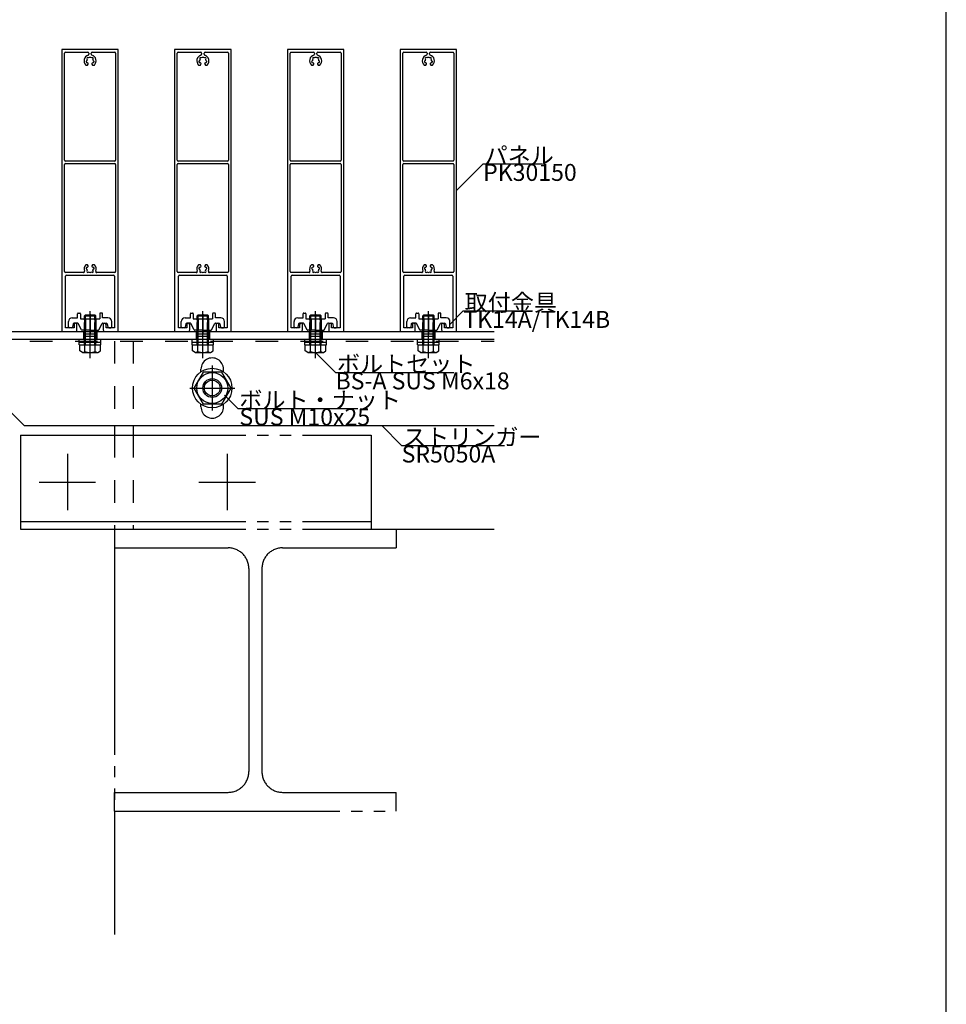
# Model space of a CAD drawing. Extents: x 60 to 2501, y 96 to 1686.
# Drawn here: x 1967 to 2460, y 639 to 1162 of the extents above; entities that cross this region are included whole.
import ezdxf

# ---------------------------------------------------------------- set-up
doc = ezdxf.new("R2010")
doc.units = 0
doc.header["$LTSCALE"] = 6
for name, pattern in [('CENTER', [23, 20, -1, 1, -1]), ('DASHED', [4, 2, -2]), ('DOT', [2, 1, -1]), ('PHANTOM', [25, 20, -1, 1, -1, 1, -1])]:
    doc.linetypes.add(name, pattern=pattern)
for name, color, linetype in [('ストリンガー', 7, 'CONTINUOUS'), ('パネル', 7, 'CONTINUOUS'), ('ボルトセット', 7, 'CONTINUOUS'), ('ボルトナット', 7, 'CONTINUOUS'), ('レイヤ1', 7, 'CONTINUOUS'), ('取付金具', 7, 'CONTINUOUS'), ('部品名', 7, 'CONTINUOUS'), ('鉄骨下地', 7, 'CONTINUOUS')]:
    doc.layers.add(name, color=color, linetype=linetype)
doc.styles.get("Standard").update_dxf_attribs({"font": 'txt', "bigfont": 'bigfont'})

# ---------------------------------------------------------------- blocks, each defined once
blk = doc.blocks.new('BK44')
at = {"layer": 'パネル', "color": 0, "linetype": 'CONTINUOUS'}
for p, q in [((2019.41, 1146.58), (1989.41, 1146.58)), ((1989.41, 1146.58), (1989.41, 996.58)), ((1990.81, 1087.78), (1990.81, 1144.68)), ((1991.31, 1145.18), (2003.26, 1145.18)), ((2002.92, 1141.44), (2002.86, 1141.5)), ((2003.5, 1142.14), (2003.56, 1142.08)), ((2003.76, 1144.68), (2003.76, 1144.12)), ((2005.06, 1144.12), (2005.06, 1144.68)), ((2005.27, 1142.08), (2005.33, 1142.14)), ((2005.56, 1145.18), (2017.51, 1145.18)), ((2005.97, 1141.5), (2005.91, 1141.44)), ((2018.01, 1144.68), (2018.01, 1087.78)), ((2019.41, 996.58), (2019.41, 1146.58)), ((2002.15, 1138.28), (2003.09, 1138.28)), ((2002.61, 1140.56), (2002.69, 1140.58)), ((2002.92, 1139.71), (2002.84, 1139.69)), ((2003.09, 1138.28), (2003.41, 1138.85)), ((2005.42, 1138.85), (2005.74, 1138.28)), ((2005.74, 1138.28), (2006.68, 1138.28)), ((2005.99, 1139.69), (2005.91, 1139.71)), ((2006.14, 1140.58), (2006.22, 1140.56)), ((1990.81, 1028.48), (1990.81, 1085.38)), ((2017.51, 1087.28), (1991.31, 1087.28)), ((1991.31, 1085.88), (2017.51, 1085.88)), ((2018.01, 1085.38), (2018.01, 1028.48)), ((2003.09, 1032.08), (2002.15, 1032.08)), ((2003.41, 1031.51), (2003.09, 1032.08)), ((2005.74, 1032.08), (2005.42, 1031.51)), ((2006.68, 1032.08), (2005.74, 1032.08)), ((2000.92, 1027.98), (1991.31, 1027.98)), ((1991.91, 1026.58), (2016.91, 1026.58)), ((2002.69, 1029.78), (2002.61, 1029.8)), ((2002.84, 1030.67), (2002.92, 1030.65)), ((2002.86, 1028.86), (2002.92, 1028.92)), ((2003.56, 1028.28), (2003.5, 1028.22)), ((2005.33, 1028.22), (2005.27, 1028.28)), ((2005.91, 1030.65), (2005.99, 1030.67)), ((2005.91, 1028.92), (2005.97, 1028.86)), ((2006.22, 1029.8), (2006.14, 1029.78)), ((2017.51, 1027.98), (2007.91, 1027.98)), ((1991.41, 998.58), (1991.41, 1026.08)), ((2017.41, 1026.08), (2017.41, 998.58)), ((1995.91, 1000.33), (1995.91, 998.58)), ((1997.41, 997.58), (1997.41, 1000.33)), ((2011.41, 1000.33), (2011.41, 997.58)), ((2012.91, 998.58), (2012.91, 1000.33)), ((1989.41, 996.58), (1996.41, 996.58)), ((1995.91, 998.58), (1991.41, 998.58)), ((2012.41, 996.58), (2019.41, 996.58)), ((2017.41, 998.58), (2012.91, 998.58))]:
    blk.add_line(p, q, dxfattribs=at)
for centre, radius, start, end in [((1991.31, 1144.68), 0.5, 90, 180), ((2004.41, 1140.58), 3.22, 107.9824, 225.4941), ((2004.41, 1140.58), 1.72, 150.1217, 179.8783), ((2003.18, 1141.82), 0.45, 45, 225), ((2003.26, 1144.68), 0.5, 0, 90), ((2003.26, 1144.12), 0.5, -72.0176, 0), ((2004.41, 1140.58), 1.73, 60.1217, 119.8783), ((2005.56, 1144.68), 0.5, 90, 180), ((2005.56, 1144.12), 0.5, 180, 252.0176), ((2005.65, 1141.82), 0.45, -45, 135), ((2004.41, 1140.58), 3.22, -45.4941, 72.0176), ((2004.41, 1140.58), 1.73, 0.1217, 29.8783), ((2017.51, 1144.68), 0.5, 0, 90), ((2002.72, 1140.13), 0.45, 105, 285), ((2004.41, 1140.58), 1.72, -149.8783, -128.5196), ((2003.15, 1139), 0.3, -30, 51.4804), ((2005.68, 1139), 0.3, 128.5196, 210), ((2004.41, 1140.58), 1.73, -51.4804, -30.1217), ((2006.11, 1140.13), 0.45, -105, 75), ((1991.31, 1087.78), 0.5, 180, 270), ((1991.31, 1085.38), 0.5, 90, 180), ((2017.51, 1087.78), 0.5, -90, 0), ((2017.51, 1085.38), 0.5, 0, 90), ((2004.41, 1029.78), 3.22, 134.5059, 200.4256), ((2003.15, 1031.36), 0.3, -51.4804, 30), ((2005.68, 1031.36), 0.3, 150, 231.4804), ((2004.41, 1029.78), 3.22, -20.4256, 45.4941), ((1991.31, 1028.48), 0.5, 180, 270), ((1991.91, 1026.08), 0.5, 90, 180), ((2000.92, 1028.48), 0.5, -90, 20.4256), ((2002.72, 1030.23), 0.45, 75, 255), ((2004.41, 1029.78), 1.73, -179.8783, -150.1217), ((2003.18, 1028.54), 0.45, 135, 315), ((2004.41, 1029.78), 1.72, 128.5196, 149.8783), ((2004.41, 1029.78), 1.73, -119.8783, -60.1217), ((2005.65, 1028.54), 0.45, -135, 45), ((2004.41, 1029.78), 1.72, 30.1217, 51.4804), ((2004.41, 1029.78), 1.72, -29.8783, -0.1217), ((2006.11, 1030.23), 0.45, -75, 105), ((2007.91, 1028.48), 0.5, 159.5744, 270), ((2016.91, 1026.08), 0.5, 0, 90), ((2017.51, 1028.48), 0.5, -90, 0), ((1996.66, 1000.33), 0.75, 0, 180), ((2012.16, 1000.33), 0.75, 0, 180), ((1996.41, 997.58), 1, -90, 0), ((2012.41, 997.58), 1, 180, 270)]:
    blk.add_arc(centre, radius, start, end, dxfattribs=at)
blk = doc.blocks.new('BK45')
at = {"layer": 'パネル', "color": 0, "linetype": 'CONTINUOUS'}
for p, q in [((2079.41, 1146.58), (2049.41, 1146.58)), ((2049.41, 1146.58), (2049.41, 996.58)), ((2050.81, 1087.78), (2050.81, 1144.68)), ((2051.31, 1145.18), (2063.26, 1145.18)), ((2062.92, 1141.44), (2062.86, 1141.5)), ((2063.5, 1142.14), (2063.56, 1142.08)), ((2063.76, 1144.68), (2063.76, 1144.12)), ((2065.06, 1144.12), (2065.06, 1144.68)), ((2065.27, 1142.08), (2065.33, 1142.14)), ((2065.56, 1145.18), (2077.51, 1145.18)), ((2065.97, 1141.5), (2065.91, 1141.44)), ((2078.01, 1144.68), (2078.01, 1087.78)), ((2079.41, 996.58), (2079.41, 1146.58)), ((2062.15, 1138.28), (2063.09, 1138.28)), ((2062.61, 1140.56), (2062.69, 1140.58)), ((2062.92, 1139.71), (2062.84, 1139.69)), ((2063.09, 1138.28), (2063.41, 1138.85)), ((2065.42, 1138.85), (2065.74, 1138.28)), ((2065.74, 1138.28), (2066.68, 1138.28)), ((2065.99, 1139.69), (2065.91, 1139.71)), ((2066.14, 1140.58), (2066.22, 1140.56)), ((2050.81, 1028.48), (2050.81, 1085.38)), ((2077.51, 1087.28), (2051.31, 1087.28)), ((2051.31, 1085.88), (2077.51, 1085.88)), ((2078.01, 1085.38), (2078.01, 1028.48)), ((2063.09, 1032.08), (2062.15, 1032.08)), ((2063.41, 1031.51), (2063.09, 1032.08)), ((2065.74, 1032.08), (2065.42, 1031.51)), ((2066.68, 1032.08), (2065.74, 1032.08)), ((2060.92, 1027.98), (2051.31, 1027.98)), ((2051.91, 1026.58), (2076.91, 1026.58)), ((2062.69, 1029.78), (2062.61, 1029.8)), ((2062.84, 1030.67), (2062.92, 1030.65)), ((2062.86, 1028.86), (2062.92, 1028.92)), ((2063.56, 1028.28), (2063.5, 1028.22)), ((2065.33, 1028.22), (2065.27, 1028.28)), ((2065.91, 1030.65), (2065.99, 1030.67)), ((2065.91, 1028.92), (2065.97, 1028.86)), ((2066.22, 1029.8), (2066.14, 1029.78)), ((2077.51, 1027.98), (2067.91, 1027.98)), ((2051.41, 998.58), (2051.41, 1026.08)), ((2077.41, 1026.08), (2077.41, 998.58)), ((2055.91, 1000.33), (2055.91, 998.58)), ((2057.41, 997.58), (2057.41, 1000.33)), ((2071.41, 1000.33), (2071.41, 997.58)), ((2072.91, 998.58), (2072.91, 1000.33)), ((2049.41, 996.58), (2056.41, 996.58)), ((2055.91, 998.58), (2051.41, 998.58)), ((2072.41, 996.58), (2079.41, 996.58)), ((2077.41, 998.58), (2072.91, 998.58))]:
    blk.add_line(p, q, dxfattribs=at)
for centre, radius, start, end in [((2051.31, 1144.68), 0.5, 90, 180), ((2064.41, 1140.58), 3.22, 107.9824, 225.4941), ((2064.41, 1140.58), 1.72, 150.1217, 179.8783), ((2063.18, 1141.82), 0.45, 45, 225), ((2063.26, 1144.68), 0.5, 0, 90), ((2063.26, 1144.12), 0.5, -72.0176, 0), ((2064.41, 1140.58), 1.73, 60.1217, 119.8783), ((2065.56, 1144.68), 0.5, 90, 180), ((2065.56, 1144.12), 0.5, 180, 252.0176), ((2065.65, 1141.82), 0.45, -45, 135), ((2064.41, 1140.58), 3.22, -45.4941, 72.0176), ((2064.41, 1140.58), 1.73, 0.1217, 29.8783), ((2077.51, 1144.68), 0.5, 0, 90), ((2062.72, 1140.13), 0.45, 105, 285), ((2064.41, 1140.58), 1.72, -149.8783, -128.5196), ((2063.15, 1139), 0.3, -30, 51.4804), ((2065.68, 1139), 0.3, 128.5196, 210), ((2064.41, 1140.58), 1.73, -51.4804, -30.1217), ((2066.11, 1140.13), 0.45, -105, 75), ((2051.31, 1087.78), 0.5, 180, 270), ((2051.31, 1085.38), 0.5, 90, 180), ((2077.51, 1087.78), 0.5, -90, 0), ((2077.51, 1085.38), 0.5, 0, 90), ((2064.41, 1029.78), 3.22, 134.5059, 200.4256), ((2063.15, 1031.36), 0.3, -51.4804, 30), ((2065.68, 1031.36), 0.3, 150, 231.4804), ((2064.41, 1029.78), 3.22, -20.4256, 45.4941), ((2051.31, 1028.48), 0.5, 180, 270), ((2051.91, 1026.08), 0.5, 90, 180), ((2060.92, 1028.48), 0.5, -90, 20.4256), ((2062.72, 1030.23), 0.45, 75, 255), ((2064.41, 1029.78), 1.73, -179.8783, -150.1217), ((2063.18, 1028.54), 0.45, 135, 315), ((2064.41, 1029.78), 1.72, 128.5196, 149.8783), ((2064.41, 1029.78), 1.73, -119.8783, -60.1217), ((2065.65, 1028.54), 0.45, -135, 45), ((2064.41, 1029.78), 1.72, 30.1217, 51.4804), ((2064.41, 1029.78), 1.72, -29.8783, -0.1217), ((2066.11, 1030.23), 0.45, -75, 105), ((2067.91, 1028.48), 0.5, 159.5744, 270), ((2076.91, 1026.08), 0.5, 0, 90), ((2077.51, 1028.48), 0.5, -90, 0), ((2056.66, 1000.33), 0.75, 0, 180), ((2072.16, 1000.33), 0.75, 0, 180), ((2056.41, 997.58), 1, -90, 0), ((2072.41, 997.58), 1, 180, 270)]:
    blk.add_arc(centre, radius, start, end, dxfattribs=at)
blk = doc.blocks.new('BK46')
at = {"layer": 'パネル', "color": 0, "linetype": 'CONTINUOUS'}
for p, q in [((2139.41, 1146.58), (2109.41, 1146.58)), ((2109.41, 1146.58), (2109.41, 996.58)), ((2110.81, 1087.78), (2110.81, 1144.68)), ((2111.31, 1145.18), (2123.26, 1145.18)), ((2122.92, 1141.44), (2122.86, 1141.5)), ((2123.5, 1142.14), (2123.56, 1142.08)), ((2123.76, 1144.68), (2123.76, 1144.12)), ((2125.06, 1144.12), (2125.06, 1144.68)), ((2125.27, 1142.08), (2125.33, 1142.14)), ((2125.56, 1145.18), (2137.51, 1145.18)), ((2125.97, 1141.5), (2125.91, 1141.44)), ((2138.01, 1144.68), (2138.01, 1087.78)), ((2139.41, 996.58), (2139.41, 1146.58)), ((2122.15, 1138.28), (2123.09, 1138.28)), ((2122.61, 1140.56), (2122.69, 1140.58)), ((2122.92, 1139.71), (2122.84, 1139.69)), ((2123.09, 1138.28), (2123.41, 1138.85)), ((2125.42, 1138.85), (2125.74, 1138.28)), ((2125.74, 1138.28), (2126.68, 1138.28)), ((2125.99, 1139.69), (2125.91, 1139.71)), ((2126.14, 1140.58), (2126.22, 1140.56)), ((2110.81, 1028.48), (2110.81, 1085.38)), ((2137.51, 1087.28), (2111.31, 1087.28)), ((2111.31, 1085.88), (2137.51, 1085.88)), ((2138.01, 1085.38), (2138.01, 1028.48)), ((2123.09, 1032.08), (2122.15, 1032.08)), ((2123.41, 1031.51), (2123.09, 1032.08)), ((2125.74, 1032.08), (2125.42, 1031.51)), ((2126.68, 1032.08), (2125.74, 1032.08)), ((2120.92, 1027.98), (2111.31, 1027.98)), ((2111.91, 1026.58), (2136.91, 1026.58)), ((2122.69, 1029.78), (2122.61, 1029.8)), ((2122.84, 1030.67), (2122.92, 1030.65)), ((2122.86, 1028.86), (2122.92, 1028.92)), ((2123.56, 1028.28), (2123.5, 1028.22)), ((2125.33, 1028.22), (2125.27, 1028.28)), ((2125.91, 1030.65), (2125.99, 1030.67)), ((2125.91, 1028.92), (2125.97, 1028.86)), ((2126.22, 1029.8), (2126.14, 1029.78)), ((2137.51, 1027.98), (2127.91, 1027.98)), ((2111.41, 998.58), (2111.41, 1026.08)), ((2137.41, 1026.08), (2137.41, 998.58)), ((2115.91, 1000.33), (2115.91, 998.58)), ((2117.41, 997.58), (2117.41, 1000.33)), ((2131.41, 1000.33), (2131.41, 997.58)), ((2132.91, 998.58), (2132.91, 1000.33)), ((2109.41, 996.58), (2116.41, 996.58)), ((2115.91, 998.58), (2111.41, 998.58)), ((2132.41, 996.58), (2139.41, 996.58)), ((2137.41, 998.58), (2132.91, 998.58))]:
    blk.add_line(p, q, dxfattribs=at)
for centre, radius, start, end in [((2111.31, 1144.68), 0.5, 90, 180), ((2124.41, 1140.58), 3.22, 107.9824, 225.4941), ((2124.41, 1140.58), 1.72, 150.1217, 179.8783), ((2123.18, 1141.82), 0.45, 45, 225), ((2123.26, 1144.68), 0.5, 0, 90), ((2123.26, 1144.12), 0.5, -72.0176, 0), ((2124.41, 1140.58), 1.73, 60.1217, 119.8783), ((2125.56, 1144.68), 0.5, 90, 180), ((2125.56, 1144.12), 0.5, 180, 252.0176), ((2125.65, 1141.82), 0.45, -45, 135), ((2124.41, 1140.58), 3.22, -45.4941, 72.0176), ((2124.41, 1140.58), 1.73, 0.1217, 29.8783), ((2137.51, 1144.68), 0.5, 0, 90), ((2122.72, 1140.13), 0.45, 105, 285), ((2124.41, 1140.58), 1.72, -149.8783, -128.5196), ((2123.15, 1139), 0.3, -30, 51.4804), ((2125.68, 1139), 0.3, 128.5196, 210), ((2124.41, 1140.58), 1.73, -51.4804, -30.1217), ((2126.11, 1140.13), 0.45, -105, 75), ((2111.31, 1087.78), 0.5, 180, 270), ((2111.31, 1085.38), 0.5, 90, 180), ((2137.51, 1087.78), 0.5, -90, 0), ((2137.51, 1085.38), 0.5, 0, 90), ((2124.41, 1029.78), 3.22, 134.5059, 200.4256), ((2123.15, 1031.36), 0.3, -51.4804, 30), ((2125.68, 1031.36), 0.3, 150, 231.4804), ((2124.41, 1029.78), 3.22, -20.4256, 45.4941), ((2111.31, 1028.48), 0.5, 180, 270), ((2111.91, 1026.08), 0.5, 90, 180), ((2120.92, 1028.48), 0.5, -90, 20.4256), ((2122.72, 1030.23), 0.45, 75, 255), ((2124.41, 1029.78), 1.73, -179.8783, -150.1217), ((2123.18, 1028.54), 0.45, 135, 315), ((2124.41, 1029.78), 1.72, 128.5196, 149.8783), ((2124.41, 1029.78), 1.73, -119.8783, -60.1217), ((2125.65, 1028.54), 0.45, -135, 45), ((2124.41, 1029.78), 1.72, 30.1217, 51.4804), ((2124.41, 1029.78), 1.72, -29.8783, -0.1217), ((2126.11, 1030.23), 0.45, -75, 105), ((2127.91, 1028.48), 0.5, 159.5744, 270), ((2136.91, 1026.08), 0.5, 0, 90), ((2137.51, 1028.48), 0.5, -90, 0), ((2116.66, 1000.33), 0.75, 0, 180), ((2132.16, 1000.33), 0.75, 0, 180), ((2116.41, 997.58), 1, -90, 0), ((2132.41, 997.58), 1, 180, 270)]:
    blk.add_arc(centre, radius, start, end, dxfattribs=at)
blk = doc.blocks.new('BK47')
at = {"layer": 'パネル', "color": 0, "linetype": 'CONTINUOUS'}
for p, q in [((2199.41, 1146.58), (2169.41, 1146.58)), ((2169.41, 1146.58), (2169.41, 996.58)), ((2170.81, 1087.78), (2170.81, 1144.68)), ((2171.31, 1145.18), (2183.26, 1145.18)), ((2182.92, 1141.44), (2182.86, 1141.5)), ((2183.5, 1142.14), (2183.56, 1142.08)), ((2183.76, 1144.68), (2183.76, 1144.12)), ((2185.06, 1144.12), (2185.06, 1144.68)), ((2185.27, 1142.08), (2185.33, 1142.14)), ((2185.56, 1145.18), (2197.51, 1145.18)), ((2185.97, 1141.5), (2185.91, 1141.44)), ((2198.01, 1144.68), (2198.01, 1087.78)), ((2199.41, 996.58), (2199.41, 1146.58)), ((2182.15, 1138.28), (2183.09, 1138.28)), ((2182.61, 1140.56), (2182.69, 1140.58)), ((2182.92, 1139.71), (2182.84, 1139.69)), ((2183.09, 1138.28), (2183.41, 1138.85)), ((2185.42, 1138.85), (2185.74, 1138.28)), ((2185.74, 1138.28), (2186.68, 1138.28)), ((2185.99, 1139.69), (2185.91, 1139.71)), ((2186.14, 1140.58), (2186.22, 1140.56)), ((2170.81, 1028.48), (2170.81, 1085.38)), ((2197.51, 1087.28), (2171.31, 1087.28)), ((2171.31, 1085.88), (2197.51, 1085.88)), ((2198.01, 1085.38), (2198.01, 1028.48)), ((2183.09, 1032.08), (2182.15, 1032.08)), ((2183.41, 1031.51), (2183.09, 1032.08)), ((2185.74, 1032.08), (2185.42, 1031.51)), ((2186.68, 1032.08), (2185.74, 1032.08)), ((2180.92, 1027.98), (2171.31, 1027.98)), ((2171.91, 1026.58), (2196.91, 1026.58)), ((2182.69, 1029.78), (2182.61, 1029.8)), ((2182.84, 1030.67), (2182.92, 1030.65)), ((2182.86, 1028.86), (2182.92, 1028.92)), ((2183.56, 1028.28), (2183.5, 1028.22)), ((2185.33, 1028.22), (2185.27, 1028.28)), ((2185.91, 1030.65), (2185.99, 1030.67)), ((2185.91, 1028.92), (2185.97, 1028.86)), ((2186.22, 1029.8), (2186.14, 1029.78)), ((2197.51, 1027.98), (2187.91, 1027.98)), ((2171.41, 998.58), (2171.41, 1026.08)), ((2197.41, 1026.08), (2197.41, 998.58)), ((2175.91, 1000.33), (2175.91, 998.58)), ((2177.41, 997.58), (2177.41, 1000.33)), ((2191.41, 1000.33), (2191.41, 997.58)), ((2192.91, 998.58), (2192.91, 1000.33)), ((2169.41, 996.58), (2176.41, 996.58)), ((2175.91, 998.58), (2171.41, 998.58)), ((2192.41, 996.58), (2199.41, 996.58)), ((2197.41, 998.58), (2192.91, 998.58))]:
    blk.add_line(p, q, dxfattribs=at)
for centre, radius, start, end in [((2171.31, 1144.68), 0.5, 90, 180), ((2184.41, 1140.58), 3.22, 107.9824, 225.4941), ((2184.41, 1140.58), 1.72, 150.1217, 179.8783), ((2183.18, 1141.82), 0.45, 45, 225), ((2183.26, 1144.68), 0.5, 0, 90), ((2183.26, 1144.12), 0.5, -72.0176, 0), ((2184.41, 1140.58), 1.73, 60.1217, 119.8783), ((2185.56, 1144.68), 0.5, 90, 180), ((2185.56, 1144.12), 0.5, 180, 252.0176), ((2185.65, 1141.82), 0.45, -45, 135), ((2184.41, 1140.58), 3.22, -45.4941, 72.0176), ((2184.41, 1140.58), 1.73, 0.1217, 29.8783), ((2197.51, 1144.68), 0.5, 0, 90), ((2182.72, 1140.13), 0.45, 105, 285), ((2184.41, 1140.58), 1.72, -149.8783, -128.5196), ((2183.15, 1139), 0.3, -30, 51.4804), ((2185.68, 1139), 0.3, 128.5196, 210), ((2184.41, 1140.58), 1.73, -51.4804, -30.1217), ((2186.11, 1140.13), 0.45, -105, 75), ((2171.31, 1087.78), 0.5, 180, 270), ((2171.31, 1085.38), 0.5, 90, 180), ((2197.51, 1087.78), 0.5, -90, 0), ((2197.51, 1085.38), 0.5, 0, 90), ((2184.41, 1029.78), 3.22, 134.5059, 200.4256), ((2183.15, 1031.36), 0.3, -51.4804, 30), ((2185.68, 1031.36), 0.3, 150, 231.4804), ((2184.41, 1029.78), 3.22, -20.4256, 45.4941), ((2171.31, 1028.48), 0.5, 180, 270), ((2171.91, 1026.08), 0.5, 90, 180), ((2180.92, 1028.48), 0.5, -90, 20.4256), ((2182.72, 1030.23), 0.45, 75, 255), ((2184.41, 1029.78), 1.73, -179.8783, -150.1217), ((2183.18, 1028.54), 0.45, 135, 315), ((2184.41, 1029.78), 1.72, 128.5196, 149.8783), ((2184.41, 1029.78), 1.73, -119.8783, -60.1217), ((2185.65, 1028.54), 0.45, -135, 45), ((2184.41, 1029.78), 1.72, 30.1217, 51.4804), ((2184.41, 1029.78), 1.72, -29.8783, -0.1217), ((2186.11, 1030.23), 0.45, -75, 105), ((2187.91, 1028.48), 0.5, 159.5744, 270), ((2196.91, 1026.08), 0.5, 0, 90), ((2197.51, 1028.48), 0.5, -90, 0), ((2176.66, 1000.33), 0.75, 0, 180), ((2192.16, 1000.33), 0.75, 0, 180), ((2176.41, 997.58), 1, -90, 0), ((2192.41, 997.58), 1, 180, 270)]:
    blk.add_arc(centre, radius, start, end, dxfattribs=at)
blk = doc.blocks.new('BK55')
at = {"layer": 'ボルトセット', "color": 0, "linetype": 'CONTINUOUS'}
for p, q in [((2061.91, 1005.48), (2061.41, 1004.98)), ((2061.91, 1005.48), (2066.91, 1005.48)), ((2066.91, 1005.48), (2067.41, 1004.98)), ((2061.41, 1004.98), (2067.41, 1004.98)), ((2058.66, 992.58), (2070.16, 992.58)), ((2058.66, 989.48), (2058.66, 992.58)), ((2058.66, 990.98), (2070.16, 990.98)), ((2070.16, 989.48), (2070.16, 992.58)), ((2058.66, 989.48), (2070.16, 989.48)), ((2058.91, 986.27), (2058.91, 989.48)), ((2060.29, 985.48), (2058.91, 986.27)), ((2060.29, 985.48), (2068.54, 985.48)), ((2061.66, 985.98), (2061.66, 989.48)), ((2067.16, 985.98), (2067.16, 989.48)), ((2068.54, 985.48), (2069.91, 986.27)), ((2069.91, 986.27), (2069.91, 989.48))]:
    blk.add_line(p, q, dxfattribs=at)
at = {"layer": 'ボルトセット', "color": 0, "linetype": 'DASHED'}
for p, q in [((2061.91, 1002.88), (2061.91, 1005.48)), ((2066.91, 1002.88), (2066.91, 1005.48)), ((2061.41, 1002.88), (2061.41, 1004.98)), ((2061.41, 989.48), (2061.41, 1002.88)), ((2061.91, 989.48), (2061.91, 1002.88)), ((2066.91, 989.48), (2066.91, 1002.88)), ((2067.41, 1002.88), (2067.41, 1004.98)), ((2067.41, 989.48), (2067.41, 1002.88))]:
    blk.add_line(p, q, dxfattribs=at)
at = {"layer": 'ボルトセット', "color": 0, "linetype": 'CENTER'}
blk.add_line((2064.41, 982.5), (2064.41, 1007.49), dxfattribs=at)
at = {"layer": 'ボルトセット', "color": 0, "linetype": 'CONTINUOUS'}
for centre, radius, start, end in [((2060.29, 987.62), 2.14, -90, -50.0338), ((2064.41, 993.29), 7.81, -110.6097, -69.3904), ((2068.54, 987.62), 2.14, -129.9662, -90)]:
    blk.add_arc(centre, radius, start, end, dxfattribs=at)
blk = doc.blocks.new('BK56')
at = {"layer": 'ボルトセット', "color": 0, "linetype": 'CONTINUOUS'}
for p, q in [((2001.91, 1005.48), (2001.41, 1004.98)), ((2001.91, 1005.48), (2006.91, 1005.48)), ((2006.91, 1005.48), (2007.41, 1004.98)), ((2001.41, 1004.98), (2007.41, 1004.98)), ((1998.66, 992.58), (2010.16, 992.58)), ((1998.66, 989.48), (1998.66, 992.58)), ((1998.66, 990.98), (2010.16, 990.98)), ((2010.16, 989.48), (2010.16, 992.58)), ((1998.66, 989.48), (2010.16, 989.48)), ((1998.91, 986.27), (1998.91, 989.48)), ((2000.29, 985.48), (1998.91, 986.27)), ((2000.29, 985.48), (2008.54, 985.48)), ((2001.66, 985.98), (2001.66, 989.48)), ((2007.16, 985.98), (2007.16, 989.48)), ((2008.54, 985.48), (2009.91, 986.27)), ((2009.91, 986.27), (2009.91, 989.48))]:
    blk.add_line(p, q, dxfattribs=at)
at = {"layer": 'ボルトセット', "color": 0, "linetype": 'DASHED'}
for p, q in [((2001.91, 1002.88), (2001.91, 1005.48)), ((2006.91, 1002.88), (2006.91, 1005.48)), ((2001.41, 1002.88), (2001.41, 1004.98)), ((2001.41, 989.48), (2001.41, 1002.88)), ((2001.91, 989.48), (2001.91, 1002.88)), ((2006.91, 989.48), (2006.91, 1002.88)), ((2007.41, 1002.88), (2007.41, 1004.98)), ((2007.41, 989.48), (2007.41, 1002.88))]:
    blk.add_line(p, q, dxfattribs=at)
at = {"layer": 'ボルトセット', "color": 0, "linetype": 'CENTER'}
blk.add_line((2004.41, 982.5), (2004.41, 1007.49), dxfattribs=at)
at = {"layer": 'ボルトセット', "color": 0, "linetype": 'CONTINUOUS'}
for centre, radius, start, end in [((2000.29, 987.62), 2.14, -90, -50.0338), ((2004.41, 993.29), 7.81, -110.6097, -69.3904), ((2008.54, 987.62), 2.14, -129.9662, -90)]:
    blk.add_arc(centre, radius, start, end, dxfattribs=at)
blk = doc.blocks.new('BK57')
at = {"layer": 'ボルトセット', "color": 0, "linetype": 'CONTINUOUS'}
for p, q in [((2121.91, 1005.48), (2121.41, 1004.98)), ((2121.91, 1005.48), (2126.91, 1005.48)), ((2126.91, 1005.48), (2127.41, 1004.98)), ((2121.41, 1004.98), (2127.41, 1004.98)), ((2118.66, 992.58), (2130.16, 992.58)), ((2118.66, 989.48), (2118.66, 992.58)), ((2118.66, 990.98), (2130.16, 990.98)), ((2130.16, 989.48), (2130.16, 992.58)), ((2118.66, 989.48), (2130.16, 989.48)), ((2118.91, 986.27), (2118.91, 989.48)), ((2120.29, 985.48), (2118.91, 986.27)), ((2120.29, 985.48), (2128.54, 985.48)), ((2121.66, 985.98), (2121.66, 989.48)), ((2127.16, 985.98), (2127.16, 989.48)), ((2128.54, 985.48), (2129.91, 986.27)), ((2129.91, 986.27), (2129.91, 989.48))]:
    blk.add_line(p, q, dxfattribs=at)
at = {"layer": 'ボルトセット', "color": 0, "linetype": 'DASHED'}
for p, q in [((2121.91, 1002.88), (2121.91, 1005.48)), ((2126.91, 1002.88), (2126.91, 1005.48)), ((2121.41, 1002.88), (2121.41, 1004.98)), ((2121.41, 989.48), (2121.41, 1002.88)), ((2121.91, 989.48), (2121.91, 1002.88)), ((2126.91, 989.48), (2126.91, 1002.88)), ((2127.41, 1002.88), (2127.41, 1004.98)), ((2127.41, 989.48), (2127.41, 1002.88))]:
    blk.add_line(p, q, dxfattribs=at)
at = {"layer": 'ボルトセット', "color": 0, "linetype": 'CENTER'}
blk.add_line((2124.41, 982.5), (2124.41, 1007.49), dxfattribs=at)
at = {"layer": 'ボルトセット', "color": 0, "linetype": 'CONTINUOUS'}
for centre, radius, start, end in [((2120.29, 987.62), 2.14, -90, -50.0338), ((2124.41, 993.29), 7.81, -110.6097, -69.3904), ((2128.54, 987.62), 2.14, -129.9662, -90)]:
    blk.add_arc(centre, radius, start, end, dxfattribs=at)
blk = doc.blocks.new('BK58')
at = {"layer": 'ボルトセット', "color": 0, "linetype": 'CONTINUOUS'}
for p, q in [((2181.91, 1005.48), (2181.41, 1004.98)), ((2181.91, 1005.48), (2186.91, 1005.48)), ((2186.91, 1005.48), (2187.41, 1004.98)), ((2181.41, 1004.98), (2187.41, 1004.98)), ((2178.66, 992.58), (2190.16, 992.58)), ((2178.66, 989.48), (2178.66, 992.58)), ((2178.66, 990.98), (2190.16, 990.98)), ((2190.16, 989.48), (2190.16, 992.58)), ((2178.66, 989.48), (2190.16, 989.48)), ((2178.91, 986.27), (2178.91, 989.48)), ((2180.29, 985.48), (2178.91, 986.27)), ((2180.29, 985.48), (2188.54, 985.48)), ((2181.66, 985.98), (2181.66, 989.48)), ((2187.16, 985.98), (2187.16, 989.48)), ((2188.54, 985.48), (2189.91, 986.27)), ((2189.91, 986.27), (2189.91, 989.48))]:
    blk.add_line(p, q, dxfattribs=at)
at = {"layer": 'ボルトセット', "color": 0, "linetype": 'DASHED'}
for p, q in [((2181.91, 1002.88), (2181.91, 1005.48)), ((2186.91, 1002.88), (2186.91, 1005.48)), ((2181.41, 1002.88), (2181.41, 1004.98)), ((2181.41, 989.48), (2181.41, 1002.88)), ((2181.91, 989.48), (2181.91, 1002.88)), ((2186.91, 989.48), (2186.91, 1002.88)), ((2187.41, 1002.88), (2187.41, 1004.98)), ((2187.41, 989.48), (2187.41, 1002.88))]:
    blk.add_line(p, q, dxfattribs=at)
at = {"layer": 'ボルトセット', "color": 0, "linetype": 'CENTER'}
blk.add_line((2184.41, 982.5), (2184.41, 1007.49), dxfattribs=at)
at = {"layer": 'ボルトセット', "color": 0, "linetype": 'CONTINUOUS'}
for centre, radius, start, end in [((2180.29, 987.62), 2.14, -90, -50.0338), ((2184.41, 993.29), 7.81, -110.6097, -69.3904), ((2188.54, 987.62), 2.14, -129.9662, -90)]:
    blk.add_arc(centre, radius, start, end, dxfattribs=at)
blk = doc.blocks.new('BK60')
at = {"layer": 'ボルトナット', "color": 0, "linetype": 'CONTINUOUS'}
for p, q in [((2064.49, 975.08), (2059.58, 966.58)), ((2074.3, 975.08), (2064.49, 975.08)), ((2074.3, 975.08), (2079.21, 966.58)), ((2059.58, 966.58), (2064.49, 958.08)), ((2079.21, 966.58), (2074.3, 958.08)), ((2074.3, 958.08), (2064.49, 958.08))]:
    blk.add_line(p, q, dxfattribs=at)
at = {"layer": 'ボルトナット', "color": 0, "linetype": 'CENTER'}
for p, q in [((2069.4, 978.58), (2069.4, 954.58)), ((2057.4, 966.58), (2081.4, 966.58))]:
    blk.add_line(p, q, dxfattribs=at)
at = {"layer": 'ボルトナット', "color": 0, "linetype": 'CONTINUOUS'}
for radius in [10.5, 8.25, 5, 4.19]:
    blk.add_circle((2069.4, 966.58), radius, dxfattribs=at)
blk = doc.blocks.new('BK77')
at = {"layer": '取付金具', "color": 0, "linetype": 'CONTINUOUS'}
for p, q in [((1997.76, 1003.88), (1997.76, 1006.08)), ((1998.06, 1006.38), (1998.96, 1006.38)), ((1999.26, 1006.08), (1999.26, 1003.38)), ((2009.56, 1006.08), (2009.56, 1003.38)), ((2010.76, 1006.38), (2009.86, 1006.38)), ((2011.06, 1003.88), (2011.06, 1006.08)), ((1992.91, 999.08), (1992.91, 1001.88)), ((1994.91, 1003.88), (1997.76, 1003.88)), ((1995.33, 1000.68), (1995, 998.98)), ((1995.82, 1001.08), (1995.82, 1001.08)), ((1997.62, 1001.08), (1995.82, 1001.08)), ((1999.83, 997.54), (1998.06, 1000.82)), ((1999.26, 1003.38), (2009.56, 1003.38)), ((2009, 997.54), (2010.77, 1000.82)), ((2013.91, 1003.88), (2011.06, 1003.88)), ((2011.21, 1001.08), (2013, 1001.08)), ((2013.5, 1000.68), (2013.83, 998.98)), ((2015.91, 999.08), (2015.91, 1001.88)), ((1994.5, 998.58), (1993.41, 998.58)), ((2003.9, 997.38), (2000.09, 997.38)), ((2004.41, 997.68), (2003.9, 997.38)), ((2004.41, 997.68), (2004.93, 997.38)), ((2004.93, 997.38), (2008.74, 997.38)), ((2014.32, 998.58), (2015.41, 998.58))]:
    blk.add_line(p, q, dxfattribs=at)
at = {"layer": '取付金具', "color": 0, "linetype": 'CENTER'}
blk.add_line((2004.42, 1005.77), (2004.42, 995.32), dxfattribs=at)
at = {"layer": '取付金具', "color": 0, "linetype": 'DOT'}
for p, q in [((2001.42, 1003.38), (2001.42, 997.38)), ((2001.96, 1003.38), (2001.96, 997.38)), ((2006.88, 1003.38), (2006.88, 997.38)), ((2007.42, 1003.38), (2007.42, 997.38))]:
    blk.add_line(p, q, dxfattribs=at)
at = {"layer": '取付金具', "color": 0, "linetype": 'CONTINUOUS'}
for centre, radius, start, end in [((1998.06, 1006.08), 0.3, 90, 180), ((1998.96, 1006.08), 0.3, 0, 90), ((2009.86, 1006.08), 0.3, 90, 180), ((2010.76, 1006.08), 0.3, 0, 90), ((1994.91, 1001.88), 2, 90, 180), ((1995.82, 1000.58), 0.5, 90, 168.6901), ((1997.62, 1000.58), 0.5, 28.393, 90), ((2011.21, 1000.58), 0.5, 90, 151.607), ((2013, 1000.58), 0.5, 11.3099, 90), ((2013.91, 1001.88), 2, 0, 90), ((1993.41, 999.08), 0.5, 180, 270), ((1994.5, 999.08), 0.5, -90, -11.3099), ((2000.09, 997.68), 0.3, -151.607, -90), ((2008.74, 997.68), 0.3, -90, -28.393), ((2014.32, 999.08), 0.5, -168.6901, -90), ((2015.41, 999.08), 0.5, -90, 0)]:
    blk.add_arc(centre, radius, start, end, dxfattribs=at)
blk = doc.blocks.new('BK78')
at = {"layer": '取付金具', "color": 0, "linetype": 'CONTINUOUS'}
for p, q in [((2057.76, 1003.88), (2057.76, 1006.08)), ((2058.06, 1006.38), (2058.96, 1006.38)), ((2059.26, 1006.08), (2059.26, 1003.38)), ((2069.56, 1006.08), (2069.56, 1003.38)), ((2070.76, 1006.38), (2069.86, 1006.38)), ((2071.06, 1003.88), (2071.06, 1006.08)), ((2052.91, 999.08), (2052.91, 1001.88)), ((2054.91, 1003.88), (2057.76, 1003.88)), ((2055.33, 1000.68), (2055, 998.98)), ((2055.82, 1001.08), (2055.82, 1001.08)), ((2057.62, 1001.08), (2055.82, 1001.08)), ((2059.83, 997.54), (2058.06, 1000.82)), ((2059.26, 1003.38), (2069.56, 1003.38)), ((2069, 997.54), (2070.77, 1000.82)), ((2073.91, 1003.88), (2071.06, 1003.88)), ((2071.21, 1001.08), (2073, 1001.08)), ((2073.5, 1000.68), (2073.83, 998.98)), ((2075.91, 999.08), (2075.91, 1001.88)), ((2054.5, 998.58), (2053.41, 998.58)), ((2063.9, 997.38), (2060.09, 997.38)), ((2064.41, 997.68), (2063.9, 997.38)), ((2064.41, 997.68), (2064.93, 997.38)), ((2064.93, 997.38), (2068.74, 997.38)), ((2074.32, 998.58), (2075.41, 998.58))]:
    blk.add_line(p, q, dxfattribs=at)
at = {"layer": '取付金具', "color": 0, "linetype": 'CENTER'}
blk.add_line((2064.42, 1005.77), (2064.42, 995.32), dxfattribs=at)
at = {"layer": '取付金具', "color": 0, "linetype": 'DOT'}
for p, q in [((2061.42, 1003.38), (2061.42, 997.38)), ((2061.96, 1003.38), (2061.96, 997.38)), ((2066.88, 1003.38), (2066.88, 997.38)), ((2067.42, 1003.38), (2067.42, 997.38))]:
    blk.add_line(p, q, dxfattribs=at)
at = {"layer": '取付金具', "color": 0, "linetype": 'CONTINUOUS'}
for centre, radius, start, end in [((2058.06, 1006.08), 0.3, 90, 180), ((2058.96, 1006.08), 0.3, 0, 90), ((2069.86, 1006.08), 0.3, 90, 180), ((2070.76, 1006.08), 0.3, 0, 90), ((2054.91, 1001.88), 2, 90, 180), ((2055.82, 1000.58), 0.5, 90, 168.6901), ((2057.62, 1000.58), 0.5, 28.393, 90), ((2071.21, 1000.58), 0.5, 90, 151.607), ((2073, 1000.58), 0.5, 11.3099, 90), ((2073.91, 1001.88), 2, 0, 90), ((2053.41, 999.08), 0.5, 180, 270), ((2054.5, 999.08), 0.5, -90, -11.3099), ((2060.09, 997.68), 0.3, -151.607, -90), ((2068.74, 997.68), 0.3, -90, -28.393), ((2074.32, 999.08), 0.5, -168.6901, -90), ((2075.41, 999.08), 0.5, -90, 0)]:
    blk.add_arc(centre, radius, start, end, dxfattribs=at)
blk = doc.blocks.new('BK79')
at = {"layer": '取付金具', "color": 0, "linetype": 'CONTINUOUS'}
for p, q in [((2117.76, 1003.88), (2117.76, 1006.08)), ((2118.06, 1006.38), (2118.96, 1006.38)), ((2119.26, 1006.08), (2119.26, 1003.38)), ((2129.56, 1006.08), (2129.56, 1003.38)), ((2130.76, 1006.38), (2129.86, 1006.38)), ((2131.06, 1003.88), (2131.06, 1006.08)), ((2112.91, 999.08), (2112.91, 1001.88)), ((2114.91, 1003.88), (2117.76, 1003.88)), ((2115.33, 1000.68), (2115, 998.98)), ((2115.82, 1001.08), (2115.82, 1001.08)), ((2117.62, 1001.08), (2115.82, 1001.08)), ((2119.83, 997.54), (2118.06, 1000.82)), ((2119.26, 1003.38), (2129.56, 1003.38)), ((2129, 997.54), (2130.77, 1000.82)), ((2133.91, 1003.88), (2131.06, 1003.88)), ((2131.21, 1001.08), (2133, 1001.08)), ((2133.5, 1000.68), (2133.83, 998.98)), ((2135.91, 999.08), (2135.91, 1001.88)), ((2114.5, 998.58), (2113.41, 998.58)), ((2123.9, 997.38), (2120.09, 997.38)), ((2124.41, 997.68), (2123.9, 997.38)), ((2124.41, 997.68), (2124.93, 997.38)), ((2124.93, 997.38), (2128.74, 997.38)), ((2134.32, 998.58), (2135.41, 998.58))]:
    blk.add_line(p, q, dxfattribs=at)
at = {"layer": '取付金具', "color": 0, "linetype": 'CENTER'}
blk.add_line((2124.42, 1005.77), (2124.42, 995.32), dxfattribs=at)
at = {"layer": '取付金具', "color": 0, "linetype": 'DOT'}
for p, q in [((2121.42, 1003.38), (2121.42, 997.38)), ((2121.96, 1003.38), (2121.96, 997.38)), ((2126.88, 1003.38), (2126.88, 997.38)), ((2127.42, 1003.38), (2127.42, 997.38))]:
    blk.add_line(p, q, dxfattribs=at)
at = {"layer": '取付金具', "color": 0, "linetype": 'CONTINUOUS'}
for centre, radius, start, end in [((2118.06, 1006.08), 0.3, 90, 180), ((2118.96, 1006.08), 0.3, 0, 90), ((2129.86, 1006.08), 0.3, 90, 180), ((2130.76, 1006.08), 0.3, 0, 90), ((2114.91, 1001.88), 2, 90, 180), ((2115.82, 1000.58), 0.5, 90, 168.6901), ((2117.62, 1000.58), 0.5, 28.393, 90), ((2131.21, 1000.58), 0.5, 90, 151.607), ((2133, 1000.58), 0.5, 11.3099, 90), ((2133.91, 1001.88), 2, 0, 90), ((2113.41, 999.08), 0.5, 180, 270), ((2114.5, 999.08), 0.5, -90, -11.3099), ((2120.09, 997.68), 0.3, -151.607, -90), ((2128.74, 997.68), 0.3, -90, -28.393), ((2134.32, 999.08), 0.5, -168.6901, -90), ((2135.41, 999.08), 0.5, -90, 0)]:
    blk.add_arc(centre, radius, start, end, dxfattribs=at)
blk = doc.blocks.new('BK80')
at = {"layer": '取付金具', "color": 0, "linetype": 'CONTINUOUS'}
for p, q in [((2177.76, 1003.88), (2177.76, 1006.08)), ((2178.06, 1006.38), (2178.96, 1006.38)), ((2179.26, 1006.08), (2179.26, 1003.38)), ((2189.56, 1006.08), (2189.56, 1003.38)), ((2190.76, 1006.38), (2189.86, 1006.38)), ((2191.06, 1003.88), (2191.06, 1006.08)), ((2172.91, 999.08), (2172.91, 1001.88)), ((2174.91, 1003.88), (2177.76, 1003.88)), ((2175.33, 1000.68), (2175, 998.98)), ((2175.82, 1001.08), (2175.82, 1001.08)), ((2177.62, 1001.08), (2175.82, 1001.08)), ((2179.83, 997.54), (2178.06, 1000.82)), ((2179.26, 1003.38), (2189.56, 1003.38)), ((2189, 997.54), (2190.77, 1000.82)), ((2193.91, 1003.88), (2191.06, 1003.88)), ((2191.21, 1001.08), (2193, 1001.08)), ((2193.5, 1000.68), (2193.83, 998.98)), ((2195.91, 999.08), (2195.91, 1001.88)), ((2174.5, 998.58), (2173.41, 998.58)), ((2183.9, 997.38), (2180.09, 997.38)), ((2184.41, 997.68), (2183.9, 997.38)), ((2184.41, 997.68), (2184.93, 997.38)), ((2184.93, 997.38), (2188.74, 997.38)), ((2194.32, 998.58), (2195.41, 998.58))]:
    blk.add_line(p, q, dxfattribs=at)
at = {"layer": '取付金具', "color": 0, "linetype": 'CENTER'}
blk.add_line((2184.42, 1005.77), (2184.42, 995.32), dxfattribs=at)
at = {"layer": '取付金具', "color": 0, "linetype": 'DOT'}
for p, q in [((2181.42, 1003.38), (2181.42, 997.38)), ((2181.96, 1003.38), (2181.96, 997.38)), ((2186.88, 1003.38), (2186.88, 997.38)), ((2187.42, 1003.38), (2187.42, 997.38))]:
    blk.add_line(p, q, dxfattribs=at)
at = {"layer": '取付金具', "color": 0, "linetype": 'CONTINUOUS'}
for centre, radius, start, end in [((2178.06, 1006.08), 0.3, 90, 180), ((2178.96, 1006.08), 0.3, 0, 90), ((2189.86, 1006.08), 0.3, 90, 180), ((2190.76, 1006.08), 0.3, 0, 90), ((2174.91, 1001.88), 2, 90, 180), ((2175.82, 1000.58), 0.5, 90, 168.6901), ((2177.62, 1000.58), 0.5, 28.393, 90), ((2191.21, 1000.58), 0.5, 90, 151.607), ((2193, 1000.58), 0.5, 11.3099, 90), ((2193.91, 1001.88), 2, 0, 90), ((2173.41, 999.08), 0.5, 180, 270), ((2174.5, 999.08), 0.5, -90, -11.3099), ((2180.09, 997.68), 0.3, -151.607, -90), ((2188.74, 997.68), 0.3, -90, -28.393), ((2194.32, 999.08), 0.5, -168.6901, -90), ((2195.41, 999.08), 0.5, -90, 0)]:
    blk.add_arc(centre, radius, start, end, dxfattribs=at)

msp = doc.modelspace()

# ---------------------------------------------------------------- linework, layer by layer
at = {"layer": 'ストリンガー', "color": 0, "linetype": 'CONTINUOUS'}
for p, q in [((1919.415, 996.58), (2219.472, 996.58)), ((1919.415, 996.58), (1969.415, 946.58)), ((1923.415, 992.58), (2219.472, 992.58)), ((2063.415, 975.149), (2063.415, 976.58)), ((2075.415, 975.338), (2075.415, 976.58)), ((2063.415, 956.58), (2063.415, 958.027)), ((2075.415, 956.58), (2075.415, 957.98)), ((1969.415, 946.58), (2219.472, 946.58))]:
    msp.add_line(p, q, dxfattribs=at)
at = {"layer": 'ストリンガー', "color": 0, "linetype": 'DASHED'}
for p, q in [((2000.915, 996.58), (2000.915, 992.58)), ((2007.915, 995.246), (2000.915, 995.246)), ((2007.915, 996.58), (2007.915, 992.58)), ((2060.915, 996.58), (2060.915, 992.58)), ((2067.915, 995.246), (2060.915, 995.246)), ((2067.915, 996.58), (2067.915, 992.58)), ((2120.915, 996.58), (2120.915, 992.58)), ((2127.915, 995.246), (2120.915, 995.246)), ((2127.915, 996.58), (2127.915, 992.58)), ((2180.915, 996.58), (2180.915, 992.58)), ((2187.915, 995.246), (2180.915, 995.246)), ((2187.915, 996.58), (2187.915, 992.58)), ((2007.915, 993.913), (2000.915, 993.913)), ((2067.915, 993.913), (2060.915, 993.913)), ((2127.915, 993.913), (2120.915, 993.913)), ((2187.915, 993.913), (2180.915, 993.913))]:
    msp.add_line(p, q, dxfattribs=at)
at = {"layer": 'ストリンガー', "color": 0, "linetype": 'CONTINUOUS'}
for centre, start, end in [((2069.396, 976.58), -0.00004, 180), ((2069.415, 956.58), 180, 360.00002)]:
    msp.add_arc(centre, 6, start, end, dxfattribs=at)
at = {"layer": 'レイヤ1', "color": 0, "linetype": 'CONTINUOUS'}
msp.add_line((2460, 96), (2460, 1686), dxfattribs=at)
at = {"layer": '部品名', "color": 0, "linetype": 'CONTINUOUS'}
for points in [[(2199.415, 1071.58), (2213.557, 1085.722), (2245.057, 1085.722)], [(2195.915, 1000.48), (2202.986, 1007.551), (2239.736, 1007.551)], [(2124.415, 985.48), (2135.021, 974.873), (2198.021, 974.873)], [(2076.015, 962.769), (2083.086, 955.698), (2146.836, 955.698)], [(2159.578, 946.58), (2170.185, 935.973), (2224.935, 935.973)]]:
    msp.add_lwpolyline(points, dxfattribs=at)
at = {"layer": '鉄骨下地', "color": 0, "linetype": 'DASHED'}
for p, q in [((1924.433, 991.58), (2219.472, 991.58)), ((2017.344, 991.58), (2017.344, 946.58)), ((2027.344, 991.58), (2027.344, 946.58)), ((2017.344, 941.58), (2017.344, 891.58)), ((2027.344, 941.58), (2027.344, 891.58))]:
    msp.add_line(p, q, dxfattribs=at)
at = {"layer": '鉄骨下地', "color": 0, "linetype": 'PHANTOM'}
for p, q in [((2017.344, 946.58), (2017.344, 941.58)), ((2027.344, 946.58), (2027.344, 941.58)), ((1967.344, 941.58), (2153.977, 941.58)), ((1967.344, 941.58), (1967.344, 891.58)), ((2153.977, 941.58), (2153.977, 891.58)), ((1967.344, 895.58), (2153.977, 895.58)), ((1967.344, 891.58), (2142.344, 891.58)), ((2017.344, 891.58), (2017.344, 676.022)), ((2017.344, 891.58), (2017.344, 881.58)), ((2142.344, 891.58), (2219.472, 891.58)), ((2167.344, 891.58), (2167.344, 881.58)), ((2017.344, 881.58), (2077.844, 881.58)), ((2106.844, 881.58), (2167.344, 881.58)), ((2088.844, 870.58), (2088.844, 762.58)), ((2095.844, 870.58), (2095.844, 762.58)), ((2017.344, 751.58), (2077.844, 751.58)), ((2017.344, 741.58), (2017.344, 751.58)), ((2106.844, 751.58), (2167.344, 751.58)), ((2167.344, 741.58), (2167.344, 751.58)), ((2017.344, 741.58), (2167.344, 741.58))]:
    msp.add_line(p, q, dxfattribs=at)
at = {"layer": '鉄骨下地', "color": 0, "linetype": 'CENTER'}
for p, q in [((1992.344, 931.58), (1992.344, 901.58)), ((2077.344, 931.58), (2077.344, 901.58)), ((1977.344, 916.58), (2007.344, 916.58)), ((2062.344, 916.58), (2092.344, 916.58))]:
    msp.add_line(p, q, dxfattribs=at)
at = {"layer": '鉄骨下地', "color": 0, "linetype": 'PHANTOM'}
for centre, start, end in [((2077.844, 870.58), 0, 90), ((2106.844, 870.58), 90, 180), ((2077.844, 762.58), -90, 0), ((2106.844, 762.58), 180, 270)]:
    msp.add_arc(centre, 11, start, end, dxfattribs=at)

# ---------------------------------------------------------------- block references
at = {"layer": 'パネル'}
for name in ['BK44', 'BK45', 'BK46', 'BK47']:
    msp.add_blockref(name, (0, 0), dxfattribs=at)
at = {"layer": 'ボルトセット'}
for name in ['BK56', 'BK55', 'BK57', 'BK58']:
    msp.add_blockref(name, (0, 0), dxfattribs=at)
at = {"layer": 'ボルトナット'}
msp.add_blockref('BK60', (0, 0), dxfattribs=at)
at = {"layer": '取付金具'}
for name in ['BK77', 'BK78', 'BK79', 'BK80']:
    msp.add_blockref(name, (0, 0), dxfattribs=at)

# ---------------------------------------------------------------- texts
at = {"layer": '部品名', "color": 0, "linetype": 'CONTINUOUS'}
for s, p in [('パネル', (2214.307, 1085.722)), ('PK30150', (2213.557, 1076.722)), ('取付金具', (2203.736, 1007.551)), ('TK14A/TK14B', (2202.986, 998.551)), ('ボルトセット', (2135.771, 974.873)), ('BS-A SUS M6x18', (2135.021, 965.873)), ('ボルト・ナット', (2083.836, 955.698)), ('SUS M10x25', (2083.836, 946.698)), ('ストリンガー', (2170.935, 935.973)), ('SR5050A', (2170.185, 926.973))]:
    msp.add_text(s, height=9, dxfattribs=at).set_placement(p)

doc.saveas('drawing.dxf')
